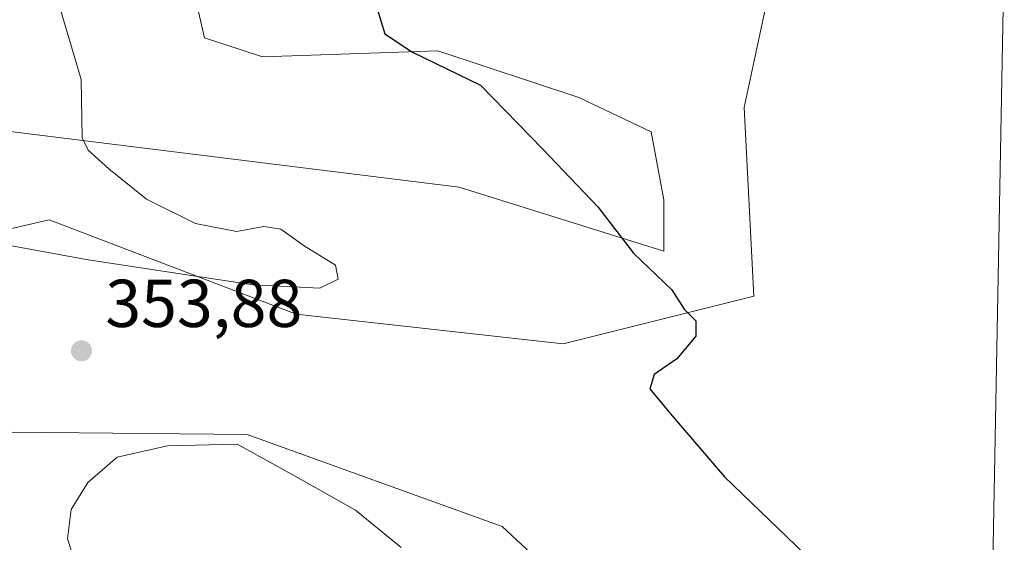
# Model space of a CAD drawing. Units: metres. Extents: x 597475 to 600929, y 4710609 to 4712971.
# Drawn here: x 598693 to 598839, y 4712310 to 4712387 of the extents above; entities that cross this region are included whole.
import ezdxf

# ---------------------------------------------------------------- set-up
doc = ezdxf.new("R2010")
doc.units = ezdxf.units.M
doc.header["$MEASUREMENT"] = 0
for name, color, linetype, lineweight in [('Cultivos herbáceos CxS', 92, 'Continuous', 0), ('Curva de nivel maestra', 30, 'Continuous', 30), ('Curva de nivel normal', 30, 'Continuous', 0), ('Matorral CxS', 135, 'Continuous', 0), ('Núcleo urbano CxS', 7, 'Continuous', 0), ('Punto de cota en terreno', 7, 'Continuous', 0), ('Rótulo de punto de cota en terreno', 7, 'Continuous', 0)]:
    doc.layers.add(name, color=color, linetype=linetype, lineweight=lineweight)
doc.styles.add('Style-Arial', font='txt')

# ---------------------------------------------------------------- blocks, each defined once
blk = doc.blocks.new('5PATER')
at = {"layer": 'Núcleo urbano CxS', "linetype": 'Continuous', "lineweight": 0}
h = blk.add_hatch(color=51, dxfattribs=at)
edge = h.paths.add_edge_path()
edge.add_ellipse((0, 0), major_axis=(-0.1095731443231308, -0.1110710700762829), ratio=0.9994222409660322, start_angle=0, end_angle=360)

msp = doc.modelspace()

# ---------------------------------------------------------------- linework, layer by layer
at = {"layer": 'Cultivos herbáceos CxS', "color": 92, "linetype": 'Continuous', "lineweight": 0}
for points in [[(598858.8009000003, 4712591.3959, 339.7228999999934), (598852.3459000001, 4712568.835300001, 340.053700000004), (598852.3169, 4712568.726100001, 340.0546000000031), (598847.2068999996, 4712547.936100001, 340.7483999999968), (598847.1681000004, 4712547.754899999, 340.7626000000019), (598844.3969000002, 4712532.457900001, 341.752999999997), (598844.3706999999, 4712532.281300001, 341.7595000000001), (598842.4106999999, 4712515.6513, 342.3062999999966), (598842.3920999998, 4712515.4101, 342.3139999999985), (598840.1215000004, 4712453.468699999, 343.8463000000047), (598839.0307, 4712404.881899999, 344.6184000000067), (598837.1919, 4712306.7007, 348.9296999999933), (598836.4062999999, 4712293.9669, 349.0114000000031), (598833.5916999998, 4712278.1829, 349.8953000000038), (598833.5713000001, 4712278.118899999, 349.8984999999957), (598831.7686000001, 4712272.472999999, 350.0102999999945)], [(598831.7686000001, 4712272.472999999, 350.0102999999945), (598831.5433, 4712272.5417, 350.0617999999959), (598804.7024999997, 4712281.853900001, 353.5963000000047), (598789.1454999996, 4712289.2871, 354.0608999999968), (598764.5603999998, 4712312.162500001, 352.738400000002), (598726.8015000002, 4712325.7981, 354.305600000007), (598691.9994999999, 4712326.1051, 353.772299999997), (598674.7917, 4712337.0111, 354.3969999999972), (598674.7918999996, 4712352.3871, 355.5224000000017), (598688.2748999996, 4712355.4461, 355.6515000000072), (598697.5248999996, 4712357.5449, 356.2213000000047), (598734.0685000002, 4712343.600500001, 354.7685999999958), (598773.5853000004, 4712339.205900001, 352.784799999994), (598801.8446000004, 4712346.272700001, 348.5250999999989), (598800.4149000002, 4712374.187700001, 347.7547999999952), (598813.1047999999, 4712433.6591, 345.5099999999948), (598707.6867000004, 4712475.3237, 346.8142999999982), (598684.7137000002, 4712481.673699999, 346.4110999999975), (598639.7724000001, 4712505.3861, 343.4416000000056), (598594.4606999997, 4712520.7237, 344.2324999999983), (598557.0800000001, 4712531.064900001, 345.5467000000062), (598534.3470000001, 4712530.3071, 346.8076000000001), (598526.8249000004, 4712527.391899999, 347.1971000000049)], [(598839.0307, 4712404.881899999, 344.6184000000067), (598837.1919, 4712306.7007, 348.9296999999933), (598836.4062999999, 4712293.9669, 349.0114000000031), (598833.5916999998, 4712278.1829, 349.8953000000038), (598833.5713000001, 4712278.118899999, 349.8984999999957), (598831.7686000001, 4712272.472999999, 350.0102999999945), (598831.5433, 4712272.5417, 350.0617999999959), (598804.7024999997, 4712281.853900001, 353.5963000000047), (598789.1454999996, 4712289.2871, 354.0608999999968), (598764.5603999998, 4712312.162500001, 352.738400000002), (598726.8015000002, 4712325.7981, 354.305600000007), (598691.9994999999, 4712326.1051, 353.772299999997), (598674.7917, 4712337.0111, 354.3969999999972), (598674.7918999996, 4712352.3871, 355.5224000000017), (598688.2748999996, 4712355.4461, 355.6515000000072), (598697.5248999996, 4712357.5449, 356.2213000000047), (598734.0685000002, 4712343.600500001, 354.7685999999958), (598773.5853000004, 4712339.205900001, 352.784799999994), (598801.8446000004, 4712346.272700001, 348.5250999999989), (598800.4149000002, 4712374.187700001, 347.7547999999952), (598813.1047999999, 4712433.6591, 345.5099999999948)], [(598713.8657000001, 4712413.5165, 353.6879000000045), (598720.5094, 4712384.534299999, 353.107799999998), (598729.0932, 4712381.700999999, 352.355899999995), (598755.0683000004, 4712382.6075, 350.0489999999991), (598775.9018000001, 4712375.663000001, 349.3576999999932), (598786.6343, 4712370.612400001, 348.8166999999958), (598788.5283000004, 4712360.511299999, 349.1294999999955), (598788.5283000004, 4712352.9354, 349.6806999999972), (598758.2248000001, 4712362.405300001, 351.4030000000057), (598674.1582000004, 4712372.8321, 357.2001000000019), (598655.8573000003, 4712377.9561, 357.7566999999981), (598634.7045, 4712381.3325, 358.2832000000053), (598630.8787000002, 4712379.590299999, 358.3975000000065), (598625.3613, 4712377.0777, 357.9983000000066), (598621.4510000005, 4712364.047700001, 356.824099999998), (598584.8563000001, 4712372.636299999, 354.920299999998), (598566.0324999997, 4712380.6643, 353.5176000000066), (598555.3404999999, 4712391.6193, 351.6811000000016)], [(598555.3404999999, 4712391.6193, 351.6811000000016), (598566.0324999997, 4712380.6643, 353.5176000000066), (598584.8563000001, 4712372.636299999, 354.920299999998), (598621.4510000005, 4712364.047700001, 356.824099999998), (598625.3613, 4712377.0777, 357.9983000000066), (598630.8787000002, 4712379.590299999, 358.3975000000065), (598634.7045, 4712381.3325, 358.2832000000053), (598655.8573000003, 4712377.9561, 357.7566999999981), (598674.1582000004, 4712372.8321, 357.2001000000019), (598758.2248000001, 4712362.405300001, 351.4030000000057), (598788.5283000004, 4712352.9354, 349.6806999999972), (598788.5283000004, 4712360.511299999, 349.1294999999955), (598786.6343, 4712370.612400001, 348.8166999999958), (598775.9018000001, 4712375.663000001, 349.3576999999932), (598755.0683000004, 4712382.6075, 350.0489999999991), (598729.0932, 4712381.700999999, 352.355899999995), (598720.5094, 4712384.534299999, 353.107799999998), (598713.8657000001, 4712413.5165, 353.6879000000045)]]:
    msp.add_polyline3d(points, dxfattribs=at)
at = {"layer": 'Curva de nivel maestra', "color": 30, "linetype": 'Continuous', "lineweight": 30, "elevation": 350, "flags": 128}
msp.add_lwpolyline([(598746.0999999996, 4712388.6601), (598747.1799999997, 4712385.090100001), (598751.2999999998, 4712382.4101), (598761.3600000005, 4712377.4901), (598770.5999999996, 4712368.020099999), (598778.7199999997, 4712359.4801), (598784.0300000003, 4712352.620100001), (598789.7000000002, 4712347.210100001), (598791.5199999996, 4712344.360099999), (598793.2400000002, 4712342.600099999), (598793.2300000006, 4712340.3201), (598790.4299999997, 4712336.9801), (598787.0700000003, 4712334.6601), (598786.4299999997, 4712332.540100001), (598789.4800000006, 4712328.850099999), (598797.4699999997, 4712319.530099999), (598814.7100000001, 4712302.940099999)], dxfattribs=at)
at = {"layer": 'Curva de nivel normal', "color": 30, "linetype": 'Continuous', "lineweight": 0, "elevation": 355, "flags": 128}
for points in [[(598690.6299999999, 4712353.9801), (598703.2699999996, 4712351.620100001), (598727.6600000003, 4712347.940099999), (598737.5999999996, 4712347.470100001), (598740.3099999996, 4712348.7601), (598739.9199999999, 4712350.8301), (598735.2400000002, 4712353.710100001), (598731.79, 4712356.200099999), (598729.2800000003, 4712356.5701), (598725.2599999999, 4712355.860099999), (598719.1900000004, 4712357.030099999), (598711.9000000004, 4712360.610099999), (598706.3300000001, 4712365.100099999), (598703.2800000003, 4712367.870100001), (598702.4199999999, 4712369.720100001), (598702.2300000006, 4712378.340100001), (598699.1600000003, 4712388.860099999)], [(598725.3200000003, 4712324.370100001), (598715.0300000003, 4712324.110099999), (598707.5899999999, 4712322.420100001), (598703.2599999999, 4712318.6601), (598700.7800000003, 4712314.6601), (598700.2400000002, 4712310.3301), (598702.0099999999, 4712304.860099999)], [(598749.6100000005, 4712309.0701), (598742.8399999999, 4712314.5801), (598733.5, 4712319.880100001), (598725.3200000003, 4712324.370100001)]]:
    msp.add_lwpolyline(points, dxfattribs=at)
at = {"layer": 'Matorral CxS', "color": 135, "linetype": 'Continuous', "lineweight": 0}
for points in [[(598831.7686000001, 4712272.472999999, 350.0102999999945), (598831.5433, 4712272.5417, 350.0617999999959), (598804.7024999997, 4712281.853900001, 353.5963000000047), (598789.1454999996, 4712289.2871, 354.0608999999968), (598764.5603999998, 4712312.162500001, 352.738400000002), (598726.8015000002, 4712325.7981, 354.305600000007), (598691.9994999999, 4712326.1051, 353.772299999997), (598674.7917, 4712337.0111, 354.3969999999972), (598674.7918999996, 4712352.3871, 355.5224000000017), (598688.2748999996, 4712355.4461, 355.6515000000072), (598697.5248999996, 4712357.5449, 356.2213000000047), (598734.0685000002, 4712343.600500001, 354.7685999999958), (598773.5853000004, 4712339.205900001, 352.784799999994), (598801.8446000004, 4712346.272700001, 348.5250999999989), (598800.4149000002, 4712374.187700001, 347.7547999999952), (598813.1047999999, 4712433.6591, 345.5099999999948), (598707.6867000004, 4712475.3237, 346.8142999999982), (598684.7137000002, 4712481.673699999, 346.4110999999975), (598639.7724000001, 4712505.3861, 343.4416000000056), (598594.4606999997, 4712520.7237, 344.2324999999983), (598557.0800000001, 4712531.064900001, 345.5467000000062), (598534.3470000001, 4712530.3071, 346.8076000000001), (598526.8249000004, 4712527.391899999, 347.1971000000049)], [(598813.1047999999, 4712433.6591, 345.5099999999948), (598800.4149000002, 4712374.187700001, 347.7547999999952), (598801.8446000004, 4712346.272700001, 348.5250999999989), (598773.5853000004, 4712339.205900001, 352.784799999994), (598734.0685000002, 4712343.600500001, 354.7685999999958), (598697.5248999996, 4712357.5449, 356.2213000000047), (598688.2748999996, 4712355.4461, 355.6515000000072)], [(598555.3404999999, 4712391.6193, 351.6811000000016), (598566.0324999997, 4712380.6643, 353.5176000000066), (598584.8563000001, 4712372.636299999, 354.920299999998), (598621.4510000005, 4712364.047700001, 356.824099999998), (598625.3613, 4712377.0777, 357.9983000000066), (598630.8787000002, 4712379.590299999, 358.3975000000065), (598634.7045, 4712381.3325, 358.2832000000053), (598655.8573000003, 4712377.9561, 357.7566999999981), (598674.1582000004, 4712372.8321, 357.2001000000019), (598758.2248000001, 4712362.405300001, 351.4030000000057), (598788.5283000004, 4712352.9354, 349.6806999999972), (598788.5283000004, 4712360.511299999, 349.1294999999955), (598786.6343, 4712370.612400001, 348.8166999999958), (598775.9018000001, 4712375.663000001, 349.3576999999932), (598755.0683000004, 4712382.6075, 350.0489999999991), (598729.0932, 4712381.700999999, 352.355899999995), (598720.5094, 4712384.534299999, 353.107799999998), (598713.8657000001, 4712413.5165, 353.6879000000045)], [(598555.3404999999, 4712391.6193, 351.6811000000016), (598566.0324999997, 4712380.6643, 353.5176000000066), (598584.8563000001, 4712372.636299999, 354.920299999998), (598621.4510000005, 4712364.047700001, 356.824099999998), (598625.3613, 4712377.0777, 357.9983000000066), (598630.8787000002, 4712379.590299999, 358.3975000000065), (598634.7045, 4712381.3325, 358.2832000000053), (598655.8573000003, 4712377.9561, 357.7566999999981), (598674.1582000004, 4712372.8321, 357.2001000000019), (598758.2248000001, 4712362.405300001, 351.4030000000057), (598788.5283000004, 4712352.9354, 349.6806999999972), (598788.5283000004, 4712360.511299999, 349.1294999999955), (598786.6343, 4712370.612400001, 348.8166999999958), (598775.9018000001, 4712375.663000001, 349.3576999999932), (598755.0683000004, 4712382.6075, 350.0489999999991), (598729.0932, 4712381.700999999, 352.355899999995), (598720.5094, 4712384.534299999, 353.107799999998), (598713.8657000001, 4712413.5165, 353.6879000000045)], [(598691.9994999999, 4712326.1051, 353.772299999997), (598726.8015000002, 4712325.7981, 354.305600000007), (598764.5603999998, 4712312.162500001, 352.738400000002), (598789.1454999996, 4712289.2871, 354.0608999999968)]]:
    msp.add_polyline3d(points, dxfattribs=at)
at = {"layer": 'Núcleo urbano CxS', "color": 7, "linetype": 'Continuous', "lineweight": 0}
for points in [[(598858.8009000003, 4712591.3959, 339.7228999999934), (598852.3459000001, 4712568.835300001, 340.053700000004), (598852.3169, 4712568.726100001, 340.0546000000031), (598847.2068999996, 4712547.936100001, 340.7483999999968), (598847.1681000004, 4712547.754899999, 340.7626000000019), (598844.3969000002, 4712532.457900001, 341.752999999997), (598844.3706999999, 4712532.281300001, 341.7595000000001), (598842.4106999999, 4712515.6513, 342.3062999999966), (598842.3920999998, 4712515.4101, 342.3139999999985), (598840.1215000004, 4712453.468699999, 343.8463000000047), (598839.0307, 4712404.881899999, 344.6184000000067), (598837.1919, 4712306.7007, 348.9296999999933), (598836.4062999999, 4712293.9669, 349.0114000000031), (598833.5916999998, 4712278.1829, 349.8953000000038), (598833.5713000001, 4712278.118899999, 349.8984999999957), (598831.7686000001, 4712272.472999999, 350.0102999999945)], [(598837.1919, 4712306.7007, 348.9296999999933), (598839.0307, 4712404.881899999, 344.6184000000067)]]:
    msp.add_polyline3d(points, dxfattribs=at)

# ---------------------------------------------------------------- block references
at = {"layer": 'Punto de cota en terreno', "color": 7, "linetype": 'Continuous', "lineweight": 0, "xscale": 10, "yscale": 10, "zscale": 10}
msp.add_blockref('5PATER', (598702.2999999998, 4712338.17, 353.8800000000047), dxfattribs=at)

# ---------------------------------------------------------------- texts
at = {"layer": 'Rótulo de punto de cota en terreno', "color": 7, "linetype": 'Continuous', "lineweight": 0, "style": 'Style-Arial'}
msp.add_text('353,88', height=7.000000000000002, dxfattribs=at).set_placement((598705.8278000001, 4712341.697799999))

doc.saveas('drawing.dxf')
